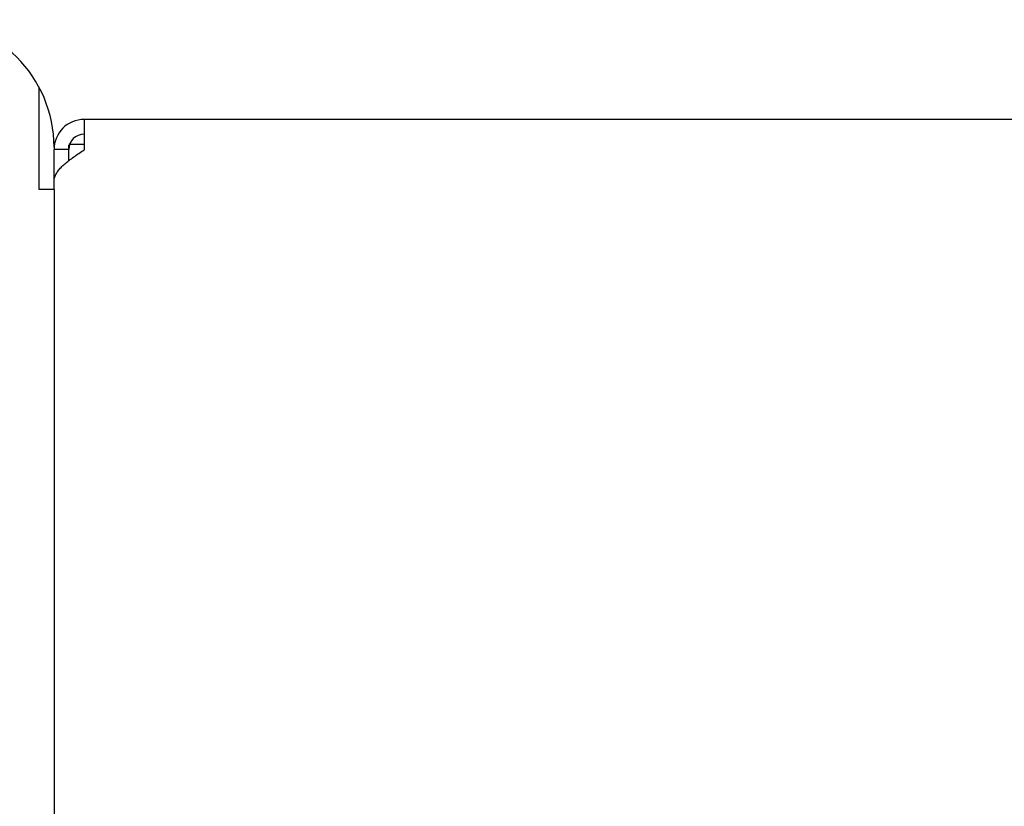
# Model space of a CAD drawing. Extents: x 1.1 to 33.3, y 0.4 to 21.6.
# Drawn here: x 23.9 to 24.3, y 14.4 to 14.7 of the extents above; entities that cross this region are included whole.
import ezdxf

# ---------------------------------------------------------------- set-up
doc = ezdxf.new("R2010")
doc.units = 0
doc.header["$LTSCALE"] = 1.87
doc.layers.get('0').update_dxf_attribs({"linetype": 'CONTINUOUS'})

msp = doc.modelspace()

# ---------------------------------------------------------------- linework, layer by layer
at = {"color": 7, "linetype": 'CONTINUOUS'}
for p, q in [((23.89351, 14.63186), (23.89351, 14.67324)), ((23.90549, 14.65032), (23.91174, 14.65032)), ((23.90549, 14.64354), (23.90549, 14.64984)), ((23.90549, 14.64809), (23.89951, 14.64809)), ((23.89951, 14.63186), (23.89351, 14.63186)), ((23.89951, 14.63186), (23.89951, 14.37192))]:
    msp.add_line(p, q, dxfattribs=at)
at = {"color": 3, "linetype": 'CONTINUOUS'}
for p, q in [((23.91174, 14.66032), (23.91174, 14.64792)), ((27.98674, 14.66032), (23.91174, 14.66032)), ((23.89951, 14.63186), (23.89951, 14.64809))]:
    msp.add_line(p, q, dxfattribs=at)
at = {"color": 7, "linetype": 'CONTINUOUS'}
for centre, radius, start, end in [((23.84761, 14.64902), 0.0519, 0, 90), ((23.91174, 14.64809), 0.00625, 90, 180)]:
    msp.add_arc(centre, radius, start, end, dxfattribs=at)
at = {"color": 3, "linetype": 'CONTINUOUS'}
msp.add_arc((23.91174, 14.64809), 0.01223, 90, 180, dxfattribs=at)
for points, start_tangent, end_tangent in [([(23.90549, 14.64355), (23.90563, 14.64365), (23.90755, 14.64507), (23.90962, 14.6465), (23.91174, 14.64792)], (0.006033, 0.004679), (0.006351, 0.004234)), ([(23.89951, 14.63511), (23.8997, 14.63653), (23.90025, 14.63796), (23.90115, 14.63938), (23.90237, 14.6408), (23.90388, 14.64223), (23.90549, 14.64355)], (0, 0.010674), (0.008435, 0.006542))]:
    msp.add_spline(points, degree=3, dxfattribs=dict(at, start_tangent=start_tangent, end_tangent=end_tangent))

doc.saveas('drawing.dxf')
